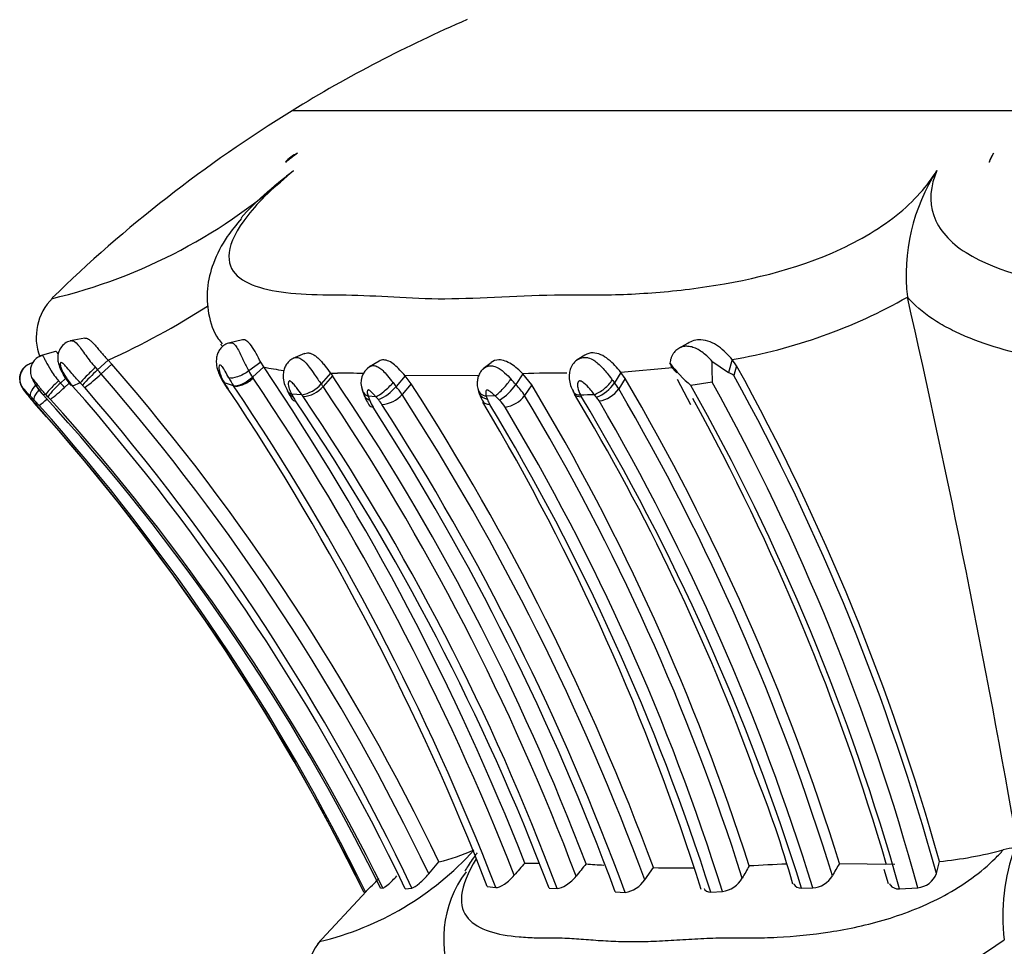
# Model space of a CAD drawing. Units: millimetres. Extents: x 0 to 1478, y 0 to 1758.
# Drawn here: x 785 to 810, y 1156 to 1179 of the extents above; entities that cross this region are included whole.
import ezdxf
from ezdxf import colors
from ezdxf.entities.mleader import LeaderData, LeaderLine
from ezdxf.math import Vec2, Vec3

# ---------------------------------------------------------------- set-up
doc = ezdxf.new("R2010")
doc.units = ezdxf.units.MM
doc.layers.add('DV1_Défaut', color=7, linetype='Continuous')
doc.layers.add('Défaut', color=7, linetype='Continuous')

# ---------------------------------------------------------------- blocks, each defined once
blk = doc.blocks.new('_DOT')
at = {"color": 0}
blk.add_line((0, 0), (-1, 0), dxfattribs=at)
at = {"color": 0, "const_width": 0.333}
blk.add_lwpolyline([(-0.1665, 0, 1), (0.1665, 0, 1)], format="xyb", close=True, dxfattribs=at)
blk = doc.blocks.new('SE')
at = {"layer": 'DV1_Défaut', "color": 7, "linetype": 'Continuous'}
for p, q in [((846.823, 1176.378), (792.126, 1176.378)), ((809.569, 1175.321), (809.455, 1175.087)), ((807.427, 1171.74), (807.426, 1171.742)), ((786.97, 1170.715), (786.602, 1170.648)), ((790.887, 1170.675), (790.541, 1170.595)), ((801.961, 1170.587), (801.734, 1170.459)), ((786.236, 1170.389), (785.859, 1170.276)), ((792.435, 1170.335), (792.138, 1170.21)), ((785.679, 1170.116), (785.594, 1170.081)), ((785.676, 1170.112), (785.599, 1170.08)), ((787.549, 1170.169), (787.285, 1169.926)), ((787.549, 1170.169), (787.64, 1170.07)), ((791.344, 1170.121), (791.045, 1169.901)), ((791.418, 1170), (791.344, 1170.121)), ((794.288, 1170.145), (794.048, 1170.003)), ((797.072, 1170.107), (796.875, 1169.954)), ((799.406, 1170.295), (799.214, 1170.177)), ((802.564, 1170.149), (802.975, 1169.86)), ((803.07, 1170.186), (802.975, 1169.86)), ((803.179, 1170.032), (803.07, 1170.186)), ((787.231, 1169.987), (787.285, 1169.926)), ((787.64, 1170.07), (787.375, 1169.828)), ((791.418, 1170), (791.141, 1169.745)), ((793.079, 1169.845), (792.847, 1169.578)), ((793.079, 1169.845), (793.124, 1169.783)), ((800.297, 1169.867), (800.141, 1169.604)), ((801.586, 1169.977), (800.297, 1169.867)), ((800.404, 1169.716), (800.297, 1169.867)), ((803.179, 1170.032), (803.109, 1169.791)), ((786.49, 1169.715), (786.364, 1169.6)), ((786.58, 1169.599), (786.463, 1169.492)), ((786.854, 1169.605), (786.664, 1169.526)), ((786.912, 1169.544), (786.854, 1169.605)), ((790.394, 1169.652), (790.441, 1169.574)), ((790.668, 1169.53), (790.44, 1169.605)), ((791.141, 1169.745), (791.154, 1169.725)), ((793.124, 1169.783), (792.892, 1169.516)), ((794.935, 1169.782), (794.707, 1169.516)), ((796.766, 1169.79), (794.935, 1169.782)), ((795.085, 1169.582), (794.935, 1169.782)), ((797.864, 1169.829), (797.686, 1169.562)), ((798.085, 1169.555), (797.864, 1169.829)), ((800.404, 1169.716), (800.247, 1169.454)), ((801.7, 1169.693), (802.033, 1169.065)), ((802.569, 1169.626), (802.044, 1169.541)), ((786.647, 1169.545), (786.664, 1169.526)), ((790.44, 1169.575), (790.511, 1169.463)), ((792.005, 1169.405), (792.045, 1169.33)), ((795.085, 1169.582), (794.857, 1169.319)), ((798.085, 1169.555), (797.907, 1169.289)), ((785.611, 1169.278), (785.578, 1169.266)), ((785.578, 1169.266), (785.629, 1169.208)), ((785.618, 1169.211), (785.722, 1169.093)), ((785.998, 1169.315), (785.933, 1169.306)), ((786.049, 1169.261), (785.998, 1169.315)), ((792.362, 1169.311), (792.113, 1169.322)), ((792.113, 1169.322), (792.152, 1169.25)), ((794.205, 1169.26), (794.015, 1169.27)), ((794.015, 1169.27), (794.054, 1169.167)), ((797.172, 1169.28), (796.954, 1169.271)), ((799.693, 1169.248), (799.638, 1169.318)), ((795.52, 1157.384), (795.776, 1157.683)), ((797.913, 1157.653), (798.253, 1157.652)), ((805.74, 1157.644), (807.114, 1157.624)), ((808.147, 1157.395), (808.223, 1157.693)), ((800.894, 1157.236), (801.111, 1157.541)), ((806.843, 1157.506), (806.95, 1157.141)), ((793.973, 1156.955), (792.757, 1155.64)), ((793.91, 1156.93), (793.945, 1156.941)), ((794.319, 1157.03), (794.381, 1157.035)), ((794.938, 1157.009), (795.099, 1157.032)), ((796.978, 1157.073), (797.189, 1157.046)), ((798.517, 1157.031), (798.712, 1157.024)), ((800.161, 1156.935), (800.404, 1156.925)), ((802.535, 1156.933), (802.828, 1156.945)), ((804.796, 1157.032), (805.072, 1157.034)), ((807.229, 1157.013), (807.682, 1157.04)), ((809.836, 1155.74), (809.836, 1155.742))]:
    blk.add_line(p, q, dxfattribs=at)
for centre, radius, start, end in [((810.088, 1147.209), 34.257, 113.4161, 121.6246), ((810.05, 1147.272), 34.183, 121.6246, 134.3453), ((792.57, 1174.59), 0.794, 113.0968, 140.6726), ((810.083, 1174.927), 0.647, 142.5147, 165.7501), ((783.005, 1184.887), 13.555, 283.3659, 312.4822), ((812.203, 1172.288), 4.807, 147.224, 186.5198), ((787.129, 1170.738), 1.371, 134.7773, 200.6449), ((800.838, 1183.31), 13.313, 279.6521, 299.6627), ((538.131, 1110.578), 276.154, 9.9042, 12.79577), ((779.349, 1188.15), 19.762, 294.5159, 302.6819), ((803.994, 1171.905), 3.065, 216.187, 230.4742), ((816.197, 1170.018), 13.633, 179.4482, 181.6452), ((789.78, 1167.118), 3.757, 131.6224, 139.7751), ((785.717, 1168.385), 2.198, 41.022, 44.4969), ((745.868, 1133.769), 55.341, 25.6014, 40.992), ((792.623, 1170.766), 1.8, 208.7428, 214.5615), ((792.746, 1176.24), 6.38, 257.9823, 262.4727), ((738.512, 1134.293), 63.828, 21.46846, 34.0163), ((793.193, 1174.759), 4.915, 268.678, 270.698), ((793.421, 1157.111), 12.734, 87.8826, 90.7564), ((794.311, 1169.605), 0.475, 121.8606, 202.0938), ((798.615, 1153.033), 16.814, 88.8393, 92.5593), ((802.551, 1168.877), 1.071, 58.6292, 66.6979), ((752.687, 1142.193), 57.658, 15.59396, 28.86961), ((787.939, 1167.824), 2.374, 131.5815, 142.7563), ((782.397, 1165.838), 5.467, 41.9492, 43.4825), ((788.15, 1170.871), 2.024, 211.4934, 221.1416), ((788.25, 1170.904), 2.102, 211.9481, 220.3011), ((784.337, 1173.074), 4.446, 306.2212, 313.1092), ((745.907, 1133.8), 54.933, 25.4246, 40.9847), ((803.421, 1177.448), 15.167, 211.1398, 211.4715), ((792.481, 1170.778), 2.201, 208.4563, 214.5193), ((738.556, 1134.224), 63.458, 21.37355, 34.0173), ((744.433, 1136.781), 58.821, 20.76261, 34.12887), ((795.195, 1167.499), 3.235, 39.6177, 42.904), ((799.378, 1170.106), 0.914, 290.1784, 326.6708), ((799.245, 1168.856), 1.168, 30.8343, 39.8208), ((750.794, 1140.585), 57.53, 17.24819, 30.42183), ((753.2, 1142.241), 56.456, 15.197, 29.0176), ((752.986, 1142.198), 57.217, 15.4032, 28.8334), ((783.955, 1172.105), 3.622, 306.5262, 313.8321), ((745.74, 1133.481), 54.534, 25.5587, 41.3734), ((785.998, 1168.647), 1.28, 41.0084, 44.4582), ((745.848, 1133.747), 54.479, 25.3037, 40.9984), ((791.811, 1170.307), 1.536, 210.3926, 213.9901), ((737.305, 1133.877), 64.023, 21.2425, 33.75254), ((738.162, 1134.159), 63.309, 21.19311, 33.96659), ((792.239, 1170.11), 0.809, 278.793, 318.8218), ((792.341, 1169.979), 0.719, 274.5417, 319.9688), ((791.523, 1168.581), 1.658, 34.328, 36.9587), ((743.926, 1136.513), 59.05, 20.63756, 33.9799), ((794.658, 1169.653), 0.824, 192.5819, 205.7546), ((793.873, 1170.172), 1.061, 291.8428, 321.82), ((793.49, 1168.44), 1.624, 32.7356, 41.4944), ((743.443, 1136.217), 61.483, 20.29353, 32.86608), ((797.154, 1169.494), 0.409, 186.245, 202.3851), ((796.531, 1170.361), 1.405, 302.259, 325.332), ((796.714, 1168.551), 1.403, 31.7822, 46.1312), ((749.132, 1140.246), 57.056, 17.6884, 30.909), ((800.152, 1169.927), 1.17, 206.9221, 211.3593), ((799.667, 1169.854), 0.704, 277.4467, 325.4507), ((751.255, 1140.75), 56.782, 16.9834, 30.3658), ((752.77, 1141.81), 56.541, 15.5979, 29.3705), ((791.71, 1174.551), 8.101, 220.6933, 221.2378), ((792.013, 1174.81), 8.495, 220.6808, 221.2109), ((768.835, 1153.185), 23.247, 43.4971, 43.8103), ((796.702, 1178.942), 14.745, 221.2865, 221.8536), ((790.978, 1173.833), 7.072, 220.8489, 221.9687), ((781.566, 1165.234), 5.719, 41.7418, 43.7202), ((745.606, 1133.27), 53.784, 26.0947, 41.7845), ((745.633, 1133.297), 53.751, 26.0829, 41.7724), ((782.26, 1173.551), 5.753, 308.3842, 310.8494), ((747.503, 1134.049), 52.152, 26.1463, 42.5347), ((783.169, 1166.544), 3.959, 42.0285, 43.3305), ((746.329, 1133.243), 53.62, 26.3412, 42.1054), ((793.606, 1170.18), 1.777, 208.5724, 214.1106), ((792.973, 1169.678), 0.926, 207.523, 214.3843), ((742.939, 1135.821), 59.487, 20.8879, 34.08078), ((791.404, 1168.581), 1.205, 34.4086, 37.3084), ((744.472, 1136.786), 57.893, 20.46156, 34.12313), ((795.091, 1169.74), 1.257, 200.6446, 214.5456), ((794.796, 1169.443), 0.792, 200.3638, 213.7076), ((792.445, 1167.675), 2.368, 39.6816, 42.0154), ((793.535, 1168.543), 0.976, 32.6466, 41.332), ((794.315, 1169.78), 0.712, 273.3842, 319.614), ((743.446, 1136.083), 61.218, 20.21435, 32.88187), ((797.687, 1169.641), 0.955, 198.6688, 212.634), ((747.821, 1139.892), 57.097, 17.4325, 30.7923), ((798.354, 1169.694), 1.463, 196.8205, 199.9426), ((797.505, 1169.371), 0.554, 198.5511, 213.2399), ((796.022, 1168.014), 1.711, 42.6316, 47.7466), ((796.673, 1168.542), 0.876, 31.724, 46.0737), ((797.323, 1169.724), 0.728, 277.514, 323.3307), ((749.682, 1140.335), 56.249, 17.529, 30.9807), ((753.544, 1141.808), 53.258, 19.8596, 31.1073), ((798.761, 1192.324), 23.023, 271.3256, 272.1831), ((799.923, 1169.625), 0.705, 206.7502, 211.0183), ((750.554, 1140.08), 56.829, 17.3557, 30.8969), ((799.159, 1168.798), 0.698, 30.7873, 40.0886), ((750.192, 1140.204), 57.402, 17.04996, 30.28925), ((752.22, 1141.707), 56.953, 16.2176, 28.8822), ((745.959, 1133.539), 53.388, 25.9981, 41.6809), ((742.649, 1135.765), 61.284, 20.20858, 32.8447), ((743.201, 1136.018), 60.903, 20.07668, 32.86597), ((748.307, 1139.692), 56.903, 17.6374, 31.0806), ((749.449, 1140.241), 55.931, 17.3767, 30.9465), ((778.431, 1149.79), 27.156, 15.6858, 21.859), ((791.041, 1163.051), 7.561, 283.4974, 317.8495), ((794.612, 1162.449), 4.907, 283.7176, 294.4226), ((807.199, 1167.839), 10.198, 275.7633, 284.8452), ((814.725, 1156.35), 4.927, 159.9331, 187.0861), ((810.42, 1155.738), 2.324, 97.9747, 105.1741), ((810.227, 1146.694), 16.485, 138.3364, 139.7267), ((822.191, 1138.995), 29.415, 140.6825, 141.4516), ((804.327, 1225.992), 68.534, 265.90573, 266.27289), ((808.261, 1070.909), 86.804, 92.53518, 93.14937), ((812.608, 1153.503), 8.022, 148.9252, 151.4608), ((798.648, 1155.774), 2.755, 142.9493, 205.6534), ((801.758, 1184.302), 26.769, 268.6114, 270.7603), ((815.106, 1150.874), 13.413, 149.991, 151.4867), ((807.637, 1157.581), 0.543, 274.7044, 339.9207), ((791.928, 1159.323), 3.121, 310.2535, 318.9417), ((800.304, 1157.625), 0.707, 278.1448, 326.5588), ((802.732, 1157.616), 0.678, 278.0937, 330.0025), ((805.03, 1157.65), 0.616, 273.887, 329.3911), ((794.119, 1154.697), 1.652, 142.2805, 197.4251), ((804.264, 1163.527), 9.573, 281.6543, 305.5917)]:
    blk.add_arc(centre, radius, start, end, dxfattribs=at)
for centre, major_axis, ratio, start_param, end_param in [((810.618, 1147.272), (0, 34.183), 0.939693, 0.608408, 0.619937), ((787.127, 1169.856), (-0.288, -0.278), 0.062483, 4.285482, 5.902345), ((786.29, 1169.583), (0.291, 0.274), 0.091221, 1.399838, 3.00342), ((790.736, 1169.857), (0.343, 0.206), 0.577876, 3.144596, 3.424126), ((790.956, 1169.787), (0.331, 0.225), 0.429758, 3.439604, 5.042163), ((794.438, 1169.528), (-0.294, -0.271), 0.205207, 0.489465, 2.094366), ((797.352, 1169.548), (-0.266, -0.298), 0.182616, 0.647354, 2.26445), ((799.803, 1169.586), (0.308, 0.255), 0.37825, 3.870099, 5.479356), ((785.906, 1169.545), (-0.287, -0.278), 0.303432, 4.996572, 6.177478), ((792.359, 1169.59), (0.354, 0.186), 0.594215, 3.13477, 3.684643), ((794.251, 1169.538), (0.384, 0.114), 0.722495, 3.054974, 3.139828), ((794.251, 1169.538), (0.384, 0.114), 0.722495, 3.139828, 3.856313), ((797.136, 1169.538), (0.388, 0.098), 0.673328, 3.107518, 3.133287), ((797.136, 1169.538), (0.388, 0.098), 0.673328, 3.133287, 4.063717), ((785.874, 1169.534), (0.303, 0.261), 0.258968, 3.143533, 3.23719)]:
    blk.add_ellipse(centre, major_axis=major_axis, ratio=ratio, start_param=start_param, end_param=end_param, dxfattribs=at)
for points, knots in [([(792.159, 1174.89), (791.693, 1174.512), (791.295, 1174.123), (790.741, 1173.418), (790.587, 1173.101), (790.495, 1172.351), (790.875, 1172.099), (791.682, 1171.885), (791.999, 1171.842), (792.69, 1171.794), (793.073, 1171.797), (794.25, 1171.786), (795.028, 1171.697), (796.823, 1171.702), (797.837, 1171.796), (799.33, 1171.794), (799.836, 1171.786), (800.895, 1171.829), (801.441, 1171.87), (803.145, 1172.083), (804.398, 1172.342), (806.146, 1173.097), (806.695, 1173.411), (807.596, 1174.128), (807.931, 1174.513), (808.161, 1174.89)], [0, 0, 0, 0, 0.0625, 0.0625, 0.125, 0.125, 0.25, 0.25, 0.3125, 0.3125, 0.375, 0.375, 0.5, 0.5, 0.625, 0.625, 0.6875, 0.6875, 0.75, 0.75, 0.875, 0.875, 0.9375, 0.9375, 1, 1, 1, 1]), ([(790.858, 1173.71), (791.032, 1173.914), (791.225, 1174.102), (791.661, 1174.492), (791.91, 1174.694), (792.159, 1174.89)], [0, 0, 0, 0, 0.454465, 0.454465, 1, 1, 1, 1]), ([(808.161, 1174.89), (807.995, 1174.511), (807.959, 1174.121), (808.204, 1173.415), (808.488, 1173.098), (809.681, 1172.344), (810.832, 1172.096), (812.612, 1171.884), (813.23, 1171.841), (814.475, 1171.794), (815.106, 1171.798), (817.001, 1171.785), (818.268, 1171.696), (820.796, 1171.703), (822.054, 1171.797), (823.946, 1171.794), (824.578, 1171.786), (825.814, 1171.83), (826.417, 1171.871), (827.585, 1172.012), (828.154, 1172.111), (829.223, 1172.403), (829.713, 1172.595), (830.487, 1173.098), (830.767, 1173.416), (831, 1174.122), (830.957, 1174.512), (830.79, 1174.89)], [0, 0, 0, 0, 0.0625, 0.0625, 0.125, 0.125, 0.25, 0.25, 0.3125, 0.3125, 0.375, 0.375, 0.5, 0.5, 0.625, 0.625, 0.6875, 0.6875, 0.75, 0.75, 0.8125, 0.8125, 0.875, 0.875, 0.9375, 0.9375, 1, 1, 1, 1]), ([(790.868, 1173.7), (790.728, 1173.536), (790.449, 1173.198), (790.15, 1172.615), (789.987, 1171.963), (790.019, 1171.313), (790.186, 1170.815), (790.346, 1170.623), (790.385, 1170.578)], [0, 0, 0, 0, 0.157763, 0.377274, 0.569322, 0.752027, 0.950201, 1, 1, 1, 1]), ([(810.879, 1170.189), (810.162, 1170.323), (809.471, 1170.508), (808.726, 1170.824), (808.583, 1170.892), (808.308, 1171.037), (808.176, 1171.115), (807.808, 1171.361), (807.598, 1171.541), (807.427, 1171.74)], [0, 0, 0, 0, 0.5, 0.5, 0.625, 0.625, 0.75, 0.75, 1, 1, 1, 1]), ([(786.644, 1170.648), (786.618, 1170.646), (786.548, 1170.637), (786.437, 1170.565), (786.346, 1170.455), (786.299, 1170.329), (786.289, 1170.206), (786.308, 1170.085), (786.354, 1169.942), (786.407, 1169.852), (786.446, 1169.789)], [0, 0, 0, 0, 0.066391, 0.208695, 0.34459, 0.463907, 0.579192, 0.688229, 0.813341, 1, 1, 1, 1]), ([(786.641, 1170.655), (786.688, 1170.665), (786.739, 1170.622), (786.824, 1170.52), (786.855, 1170.479), (786.919, 1170.39), (786.952, 1170.342), (787.062, 1170.191), (787.142, 1170.088), (787.231, 1169.987)], [0, 0, 0, 0, 0.333333, 0.333333, 0.5, 0.5, 0.666667, 0.666667, 1, 1, 1, 1]), ([(786.97, 1170.715), (786.982, 1170.717), (787.011, 1170.716), (787.06, 1170.696), (787.115, 1170.654), (787.175, 1170.596), (787.24, 1170.523), (787.309, 1170.44), (787.384, 1170.351), (787.463, 1170.259), (787.52, 1170.199), (787.549, 1170.169)], [0, 0, 0, 0, 0.095248, 0.208568, 0.321375, 0.434563, 0.547392, 0.660548, 0.773328, 0.886719, 1, 1, 1, 1]), ([(790.577, 1170.596), (790.552, 1170.593), (790.487, 1170.582), (790.393, 1170.518), (790.314, 1170.428), (790.263, 1170.326), (790.236, 1170.209), (790.236, 1170.061), (790.288, 1169.83), (790.382, 1169.672), (790.459, 1169.551)], [0, 0, 0, 0, 0.050194, 0.152618, 0.236216, 0.316342, 0.409044, 0.517382, 0.680898, 1, 1, 1, 1]), ([(790.575, 1170.603), (790.577, 1170.604), (790.579, 1170.604), (790.581, 1170.604), (790.603, 1170.608), (790.625, 1170.604), (790.648, 1170.592), (790.67, 1170.58), (790.693, 1170.56), (790.715, 1170.534), (790.738, 1170.505), (790.762, 1170.466), (790.786, 1170.423), (790.809, 1170.378), (790.833, 1170.326), (790.858, 1170.274), (790.876, 1170.235), (790.895, 1170.196), (790.914, 1170.156), (790.956, 1170.069), (791.001, 1169.98), (791.045, 1169.901), (791.045, 1169.901), (791.045, 1169.901), (791.045, 1169.901)], [0, 0, 0, 0, 0.013972, 0.013972, 0.013972, 0.156648, 0.156648, 0.156648, 0.300282, 0.300282, 0.300282, 0.457598, 0.457598, 0.457598, 0.618838, 0.618838, 0.618838, 0.735638, 0.735638, 0.735638, 0.999946, 0.999946, 0.999946, 1, 1, 1, 1]), ([(791.344, 1170.121), (791.27, 1170.257), (791.19, 1170.418), (791.034, 1170.635), (790.957, 1170.686), (790.893, 1170.677), (790.891, 1170.676), (790.888, 1170.675)], [0, 0, 0, 0, 0.489904, 0.489904, 0.979808, 0.979808, 1, 1, 1, 1]), ([(803.07, 1170.186), (802.975, 1170.297), (802.856, 1170.421), (802.6, 1170.601), (802.443, 1170.669), (802.175, 1170.683), (802.055, 1170.653), (801.963, 1170.588)], [0, 0, 0, 0, 0.35922, 0.35922, 0.718439, 0.718439, 1, 1, 1, 1]), ([(786.303, 1170.33), (786.276, 1170.366), (786.256, 1170.388), (786.239, 1170.39), (786.237, 1170.39), (786.236, 1170.389)], [0, 0, 0, 0, 0.874421, 0.874421, 1, 1, 1, 1]), ([(792.435, 1170.335), (792.437, 1170.336), (792.459, 1170.345), (792.493, 1170.352), (792.538, 1170.35), (792.573, 1170.343), (792.609, 1170.331), (792.646, 1170.313), (792.684, 1170.29), (792.735, 1170.253), (792.798, 1170.196), (792.873, 1170.114), (792.97, 1169.993), (793.036, 1169.904), (793.079, 1169.845)], [0, 0, 0, 0, 0.013456, 0.122504, 0.177521, 0.232485, 0.287045, 0.341783, 0.396972, 0.45166, 0.56132, 0.670724, 0.780701, 1, 1, 1, 1]), ([(800.297, 1169.867), (800.205, 1169.979), (800.107, 1170.094), (799.866, 1170.286), (799.735, 1170.348), (799.534, 1170.353), (799.463, 1170.333), (799.407, 1170.295)], [0, 0, 0, 0, 0.386425, 0.386425, 0.772849, 0.772849, 1, 1, 1, 1]), ([(802.564, 1170.149), (802.541, 1170.173), (802.481, 1170.237), (802.377, 1170.33), (802.254, 1170.418), (802.127, 1170.482), (802.001, 1170.516), (801.898, 1170.517), (801.82, 1170.5), (801.764, 1170.478), (801.712, 1170.447), (801.663, 1170.407), (801.62, 1170.359), (801.582, 1170.301), (801.552, 1170.236), (801.53, 1170.167), (801.523, 1170.119), (801.521, 1170.095)], [0, 0, 0, 0, 0.067969, 0.177448, 0.279997, 0.37641, 0.467812, 0.555616, 0.599864, 0.644164, 0.689301, 0.736253, 0.785463, 0.836616, 0.890651, 0.947168, 1, 1, 1, 1]), ([(785.597, 1170.077), (785.56, 1170.061), (785.489, 1170.03), (785.407, 1169.936), (785.359, 1169.832), (785.342, 1169.738), (785.346, 1169.66), (785.359, 1169.596), (785.379, 1169.544), (785.404, 1169.494), (785.458, 1169.404), (785.519, 1169.332), (785.572, 1169.271)], [0, 0, 0, 0, 0.108244, 0.244574, 0.355474, 0.448727, 0.526957, 0.589855, 0.643219, 0.695291, 0.774249, 1, 1, 1, 1]), ([(785.602, 1170.076), (785.567, 1170.061), (785.495, 1170.03), (785.412, 1169.934), (785.364, 1169.827), (785.348, 1169.734), (785.352, 1169.656), (785.367, 1169.593), (785.386, 1169.541), (785.412, 1169.49), (785.466, 1169.402), (785.525, 1169.332), (785.576, 1169.275)], [0, 0, 0, 0, 0.102575, 0.250483, 0.360945, 0.454257, 0.532403, 0.594996, 0.64876, 0.702012, 0.785038, 1, 1, 1, 1]), ([(785.901, 1170.282), (785.884, 1170.279), (785.822, 1170.267), (785.731, 1170.196), (785.658, 1170.097), (785.622, 1170.001), (785.612, 1169.915), (785.617, 1169.84), (785.633, 1169.772), (785.664, 1169.687), (785.739, 1169.549), (785.838, 1169.4), (785.918, 1169.323), (785.939, 1169.303)], [0, 0, 0, 0, 0.038728, 0.162234, 0.258374, 0.338826, 0.407714, 0.46715, 0.523092, 0.582572, 0.710994, 0.936977, 1, 1, 1, 1]), ([(785.9, 1170.288), (785.901, 1170.289), (785.902, 1170.289), (785.903, 1170.289), (785.909, 1170.289), (785.915, 1170.285), (785.921, 1170.278), (785.932, 1170.266), (785.944, 1170.246), (785.958, 1170.22), (785.97, 1170.197), (785.983, 1170.169), (785.999, 1170.139), (786.031, 1170.075), (786.073, 1169.997), (786.122, 1169.918), (786.126, 1169.913), (786.129, 1169.907), (786.133, 1169.902), (786.164, 1169.853), (786.199, 1169.803), (786.236, 1169.754), (786.261, 1169.721), (786.288, 1169.688), (786.315, 1169.656)], [0, 0, 0, 0, 0.021748, 0.021748, 0.021748, 0.118458, 0.118458, 0.118458, 0.272467, 0.272467, 0.272467, 0.404042, 0.404042, 0.404042, 0.687843, 0.687843, 0.687843, 0.707152, 0.707152, 0.707152, 0.88238, 0.88238, 0.88238, 1, 1, 1, 1]), ([(786.854, 1169.605), (786.772, 1169.691), (786.694, 1169.782), (786.621, 1169.87), (786.576, 1169.924), (786.532, 1169.977), (786.49, 1170.022), (786.465, 1170.049), (786.44, 1170.074), (786.417, 1170.091), (786.405, 1170.1), (786.393, 1170.108), (786.383, 1170.109), (786.376, 1170.111), (786.37, 1170.109), (786.366, 1170.106), (786.361, 1170.102), (786.358, 1170.097), (786.356, 1170.089), (786.355, 1170.081), (786.354, 1170.071), (786.355, 1170.06), (786.357, 1170.046), (786.361, 1170.029), (786.365, 1170.013), (786.372, 1169.991), (786.379, 1169.968), (786.388, 1169.946), (786.409, 1169.894), (786.436, 1169.842), (786.467, 1169.792)], [0, 0, 0, 0, 0.292918, 0.292918, 0.292918, 0.472782, 0.472782, 0.472782, 0.581872, 0.581872, 0.581872, 0.63851, 0.63851, 0.63851, 0.677775, 0.677775, 0.677775, 0.712697, 0.712697, 0.712697, 0.749336, 0.749336, 0.749336, 0.795602, 0.795602, 0.795602, 0.857169, 0.857169, 0.857169, 1, 1, 1, 1]), ([(792.176, 1170.225), (792.136, 1170.205), (792.067, 1170.17), (791.983, 1170.077), (791.928, 1169.971), (791.9, 1169.85), (791.9, 1169.707), (791.934, 1169.55), (791.982, 1169.459), (792.01, 1169.408)], [0, 0, 0, 0, 0.123448, 0.247419, 0.364266, 0.487373, 0.630024, 0.82417, 1, 1, 1, 1]), ([(792.176, 1170.226), (792.176, 1170.227), (792.177, 1170.227), (792.178, 1170.227), (792.197, 1170.235), (792.218, 1170.239), (792.24, 1170.239), (792.273, 1170.238), (792.309, 1170.227), (792.343, 1170.206), (792.376, 1170.187), (792.41, 1170.159), (792.442, 1170.125), (792.478, 1170.089), (792.513, 1170.045), (792.548, 1169.999), (792.59, 1169.942), (792.633, 1169.881), (792.674, 1169.822), (792.733, 1169.738), (792.791, 1169.654), (792.847, 1169.578), (792.847, 1169.578), (792.847, 1169.578), (792.847, 1169.578)], [0, 0, 0, 0, 0.003077, 0.003077, 0.003077, 0.098022, 0.098022, 0.098022, 0.246897, 0.246897, 0.246897, 0.388018, 0.388018, 0.388018, 0.543158, 0.543158, 0.543158, 0.732162, 0.732162, 0.732162, 0.999949, 0.999949, 0.999949, 1, 1, 1, 1]), ([(794.935, 1169.782), (794.851, 1169.878), (794.764, 1169.977), (794.578, 1170.129), (794.483, 1170.175), (794.359, 1170.177), (794.32, 1170.166), (794.289, 1170.145)], [0, 0, 0, 0, 0.396255, 0.396255, 0.79251, 0.79251, 1, 1, 1, 1]), ([(797.864, 1169.829), (797.774, 1169.918), (797.681, 1170.004), (797.473, 1170.137), (797.364, 1170.177), (797.191, 1170.175), (797.123, 1170.151), (797.073, 1170.108)], [0, 0, 0, 0, 0.36423, 0.36423, 0.728461, 0.728461, 1, 1, 1, 1]), ([(799.245, 1170.193), (799.238, 1170.19), (799.191, 1170.169), (799.116, 1170.09), (799.046, 1169.973), (799.013, 1169.839), (799.012, 1169.694), (799.044, 1169.534), (799.091, 1169.443), (799.118, 1169.391)], [0, 0, 0, 0, 0.022938, 0.174682, 0.32783, 0.466223, 0.616007, 0.813261, 1, 1, 1, 1]), ([(799.244, 1170.196), (799.251, 1170.2), (799.258, 1170.204), (799.265, 1170.207), (799.306, 1170.228), (799.353, 1170.24), (799.4, 1170.24), (799.43, 1170.24), (799.46, 1170.236), (799.49, 1170.228), (799.535, 1170.216), (799.58, 1170.195), (799.624, 1170.169), (799.66, 1170.146), (799.696, 1170.119), (799.73, 1170.089), (799.803, 1170.027), (799.872, 1169.951), (799.934, 1169.875), (799.941, 1169.867), (799.948, 1169.858), (799.955, 1169.85), (799.994, 1169.801), (800.032, 1169.751), (800.068, 1169.703), (800.074, 1169.695), (800.081, 1169.687), (800.087, 1169.679)], [0, 0, 0, 0, 0.026123, 0.026123, 0.026123, 0.174624, 0.174624, 0.174624, 0.267528, 0.267528, 0.267528, 0.408874, 0.408874, 0.408874, 0.5278, 0.5278, 0.5278, 0.783036, 0.783036, 0.783036, 0.810775, 0.810775, 0.810775, 0.97256, 0.97256, 0.97256, 1, 1, 1, 1]), ([(801.69, 1169.855), (801.669, 1169.88), (801.65, 1169.898), (801.615, 1169.935), (801.6, 1169.953), (801.558, 1170.01), (801.536, 1170.05), (801.521, 1170.095)], [0, 0, 0, 0, 0.25, 0.25, 0.5, 0.5, 1, 1, 1, 1]), ([(790.546, 1169.729), (790.518, 1169.782), (790.487, 1169.838), (790.456, 1169.893), (790.445, 1169.913), (790.433, 1169.934), (790.421, 1169.954), (790.412, 1169.97), (790.402, 1169.986), (790.391, 1170), (790.383, 1170.011), (790.375, 1170.021), (790.367, 1170.029), (790.36, 1170.036), (790.353, 1170.042), (790.346, 1170.045), (790.339, 1170.049), (790.333, 1170.05), (790.328, 1170.048), (790.32, 1170.047), (790.315, 1170.039), (790.311, 1170.03), (790.304, 1170.013), (790.303, 1169.988), (790.304, 1169.961), (790.307, 1169.917), (790.32, 1169.863), (790.339, 1169.81), (790.363, 1169.742), (790.398, 1169.672), (790.44, 1169.605)], [0, 0, 0, 0, 0.165356, 0.165356, 0.165356, 0.22494, 0.22494, 0.22494, 0.273897, 0.273897, 0.273897, 0.311695, 0.311695, 0.311695, 0.347721, 0.347721, 0.347721, 0.386626, 0.386626, 0.386626, 0.445882, 0.445882, 0.445882, 0.56174, 0.56174, 0.56174, 0.754402, 0.754402, 0.754402, 1, 1, 1, 1]), ([(791.045, 1169.901), (790.963, 1169.841), (790.861, 1169.788), (790.676, 1169.724), (790.594, 1169.714), (790.546, 1169.729)], [0, 0, 0, 0, 0.5, 0.5, 1, 1, 1, 1]), ([(794.059, 1170.01), (794.06, 1170.011), (794.061, 1170.011), (794.063, 1170.012), (794.091, 1170.028), (794.124, 1170.036), (794.158, 1170.034), (794.189, 1170.032), (794.222, 1170.022), (794.254, 1170.005), (794.287, 1169.988), (794.32, 1169.963), (794.353, 1169.934), (794.389, 1169.902), (794.426, 1169.863), (794.461, 1169.822), (794.508, 1169.768), (794.554, 1169.71), (794.599, 1169.654), (794.611, 1169.639), (794.622, 1169.625), (794.634, 1169.611)], [0, 0, 0, 0, 0.007304, 0.007304, 0.007304, 0.18587, 0.18587, 0.18587, 0.346528, 0.346528, 0.346528, 0.511719, 0.511719, 0.511719, 0.696608, 0.696608, 0.696608, 0.939039, 0.939039, 0.939039, 1, 1, 1, 1]), ([(796.906, 1169.973), (796.885, 1169.958), (796.834, 1169.92), (796.773, 1169.826), (796.735, 1169.713), (796.723, 1169.594), (796.73, 1169.499), (796.746, 1169.452), (796.749, 1169.442)], [0, 0, 0, 0, 0.117803, 0.337775, 0.527541, 0.708401, 0.950273, 1, 1, 1, 1]), ([(796.871, 1169.946), (796.894, 1169.971), (796.922, 1169.992), (796.953, 1170.007), (796.982, 1170.021), (797.014, 1170.029), (797.046, 1170.031), (797.074, 1170.033), (797.104, 1170.03), (797.133, 1170.023), (797.18, 1170.011), (797.229, 1169.989), (797.276, 1169.959), (797.307, 1169.94), (797.337, 1169.917), (797.366, 1169.893), (797.424, 1169.845), (797.48, 1169.79), (797.533, 1169.735), (797.543, 1169.724), (797.554, 1169.712), (797.564, 1169.701)], [0, 0, 0, 0, 0.1443709, 0.1443709, 0.1443709, 0.2778637, 0.2778637, 0.2778637, 0.392512, 0.392512, 0.392512, 0.5836286, 0.5836286, 0.5836286, 0.7074754, 0.7074754, 0.7074754, 0.9518334, 0.9518334, 0.9518334, 1, 1, 1, 1]), ([(785.998, 1169.315), (785.972, 1169.343), (785.947, 1169.371), (785.923, 1169.399), (785.89, 1169.437), (785.859, 1169.475), (785.829, 1169.513), (785.79, 1169.563), (785.752, 1169.614), (785.719, 1169.656), (785.71, 1169.668), (785.701, 1169.68), (785.693, 1169.69), (785.686, 1169.697), (785.68, 1169.704), (785.676, 1169.707), (785.674, 1169.708), (785.673, 1169.709), (785.671, 1169.709), (785.67, 1169.709), (785.67, 1169.707), (785.67, 1169.705), (785.67, 1169.704), (785.67, 1169.703), (785.67, 1169.703), (785.671, 1169.697), (785.674, 1169.689), (785.677, 1169.681), (785.683, 1169.667), (785.69, 1169.651), (785.699, 1169.634), (785.716, 1169.602), (785.736, 1169.567), (785.758, 1169.533), (785.802, 1169.464), (785.854, 1169.395), (785.91, 1169.331), (785.918, 1169.322), (785.925, 1169.314), (785.933, 1169.306)], [0, 0, 0, 0, 0.09853, 0.09853, 0.09853, 0.229358, 0.229358, 0.229358, 0.403875, 0.403875, 0.403875, 0.454584, 0.454584, 0.454584, 0.494539, 0.494539, 0.494539, 0.511142, 0.511142, 0.511142, 0.532946, 0.532946, 0.532946, 0.537372, 0.537372, 0.537372, 0.575193, 0.575193, 0.575193, 0.633411, 0.633411, 0.633411, 0.745148, 0.745148, 0.745148, 0.970466, 0.970466, 0.970466, 1, 1, 1, 1]), ([(786.315, 1169.656), (786.331, 1169.637), (786.347, 1169.619), (786.364, 1169.6), (786.364, 1169.6), (786.364, 1169.6), (786.364, 1169.6)], [0, 0, 0, 0, 0.999197, 0.999197, 0.999197, 1, 1, 1, 1]), ([(791.141, 1169.745), (791.067, 1169.674), (790.972, 1169.609), (790.795, 1169.53), (790.715, 1169.516), (790.668, 1169.53)], [0, 0, 0, 0, 0.5, 0.5, 1, 1, 1, 1]), ([(792.362, 1169.311), (792.32, 1169.368), (792.276, 1169.427), (792.231, 1169.487), (792.205, 1169.52), (792.179, 1169.553), (792.152, 1169.584), (792.138, 1169.599), (792.124, 1169.613), (792.109, 1169.626), (792.099, 1169.634), (792.09, 1169.641), (792.08, 1169.646), (792.075, 1169.649), (792.07, 1169.651), (792.066, 1169.651), (792.064, 1169.652), (792.063, 1169.652), (792.062, 1169.652), (792.058, 1169.652), (792.054, 1169.651), (792.051, 1169.65), (792.045, 1169.646), (792.04, 1169.639), (792.036, 1169.632), (792.032, 1169.622), (792.03, 1169.611), (792.029, 1169.599), (792.025, 1169.556), (792.036, 1169.504), (792.053, 1169.453), (792.066, 1169.415), (792.083, 1169.377), (792.103, 1169.34), (792.106, 1169.334), (792.11, 1169.328), (792.113, 1169.322)], [0, 0, 0, 0, 0.229871, 0.229871, 0.229871, 0.355156, 0.355156, 0.355156, 0.416555, 0.416555, 0.416555, 0.45686, 0.45686, 0.45686, 0.477564, 0.477564, 0.477564, 0.484373, 0.484373, 0.484373, 0.503936, 0.503936, 0.503936, 0.550322, 0.550322, 0.550322, 0.608393, 0.608393, 0.608393, 0.818875, 0.818875, 0.818875, 0.974748, 0.974748, 0.974748, 1, 1, 1, 1]), ([(794.634, 1169.611), (794.659, 1169.579), (794.683, 1169.548), (794.707, 1169.516), (794.707, 1169.516), (794.707, 1169.516), (794.707, 1169.516)], [0, 0, 0, 0, 0.999511, 0.999511, 0.999511, 1, 1, 1, 1]), ([(799.638, 1169.318), (799.632, 1169.325), (799.627, 1169.332), (799.621, 1169.339), (799.592, 1169.377), (799.561, 1169.415), (799.528, 1169.453), (799.484, 1169.504), (799.436, 1169.557), (799.382, 1169.6), (799.367, 1169.612), (799.351, 1169.624), (799.334, 1169.634), (799.321, 1169.641), (799.307, 1169.648), (799.293, 1169.651), (799.288, 1169.653), (799.282, 1169.654), (799.276, 1169.654), (799.27, 1169.654), (799.264, 1169.652), (799.259, 1169.65), (799.258, 1169.649), (799.257, 1169.649), (799.256, 1169.648), (799.248, 1169.643), (799.241, 1169.636), (799.236, 1169.627), (799.229, 1169.615), (799.225, 1169.6), (799.223, 1169.585), (799.219, 1169.554), (799.222, 1169.52), (799.228, 1169.488), (799.24, 1169.426), (799.263, 1169.365), (799.293, 1169.307)], [0, 0, 0, 0, 0.028478, 0.028478, 0.028478, 0.182731, 0.182731, 0.182731, 0.390246, 0.390246, 0.390246, 0.448312, 0.448312, 0.448312, 0.494554, 0.494554, 0.494554, 0.514099, 0.514099, 0.514099, 0.53709, 0.53709, 0.53709, 0.54212, 0.54212, 0.54212, 0.58255, 0.58255, 0.58255, 0.643751, 0.643751, 0.643751, 0.767662, 0.767662, 0.767662, 1, 1, 1, 1]), ([(800.087, 1169.679), (800.106, 1169.654), (800.124, 1169.629), (800.141, 1169.604), (800.141, 1169.604), (800.141, 1169.604), (800.141, 1169.604)], [0, 0, 0, 0, 0.999399, 0.999399, 0.999399, 1, 1, 1, 1]), ([(785.611, 1169.278), (785.588, 1169.302), (785.566, 1169.326), (785.544, 1169.35), (785.522, 1169.375), (785.5, 1169.4), (785.48, 1169.423), (785.467, 1169.438), (785.455, 1169.452), (785.445, 1169.463), (785.44, 1169.468), (785.436, 1169.473), (785.432, 1169.477), (785.43, 1169.479), (785.427, 1169.481), (785.426, 1169.481), (785.426, 1169.481), (785.426, 1169.481), (785.426, 1169.481), (785.425, 1169.481), (785.426, 1169.479), (785.426, 1169.477), (785.428, 1169.474), (785.431, 1169.468), (785.434, 1169.462), (785.44, 1169.452), (785.447, 1169.439), (785.456, 1169.426), (785.475, 1169.398), (785.497, 1169.367), (785.521, 1169.336), (785.539, 1169.313), (785.558, 1169.29), (785.578, 1169.266)], [0, 0, 0, 0, 0.155473, 0.155473, 0.155473, 0.320039, 0.320039, 0.320039, 0.424033, 0.424033, 0.424033, 0.47368, 0.47368, 0.47368, 0.504962, 0.504962, 0.504962, 0.511403, 0.511403, 0.511403, 0.537303, 0.537303, 0.537303, 0.58597, 0.58597, 0.58597, 0.669376, 0.669376, 0.669376, 0.856462, 0.856462, 0.856462, 1, 1, 1, 1]), ([(785.828, 1169.433), (785.8, 1169.401), (785.775, 1169.369), (785.708, 1169.27), (785.687, 1169.214), (785.699, 1169.186)], [0, 0, 0, 0, 0.30007, 0.30007, 1, 1, 1, 1]), ([(794.205, 1169.26), (794.196, 1169.27), (794.188, 1169.279), (794.179, 1169.289), (794.153, 1169.319), (794.125, 1169.349), (794.095, 1169.377), (794.082, 1169.39), (794.068, 1169.402), (794.054, 1169.412), (794.046, 1169.418), (794.038, 1169.423), (794.031, 1169.427), (794.026, 1169.428), (794.022, 1169.43), (794.019, 1169.43), (794.015, 1169.43), (794.013, 1169.429), (794.011, 1169.428), (794.01, 1169.428), (794.009, 1169.427), (794.009, 1169.427), (794.002, 1169.422), (793.998, 1169.414), (793.995, 1169.406), (793.993, 1169.397), (793.992, 1169.387), (793.992, 1169.377), (793.992, 1169.347), (794, 1169.314), (794.011, 1169.282), (794.012, 1169.278), (794.013, 1169.274), (794.015, 1169.27)], [0, 0, 0, 0, 0.07172, 0.07172, 0.07172, 0.298716, 0.298716, 0.298716, 0.399881, 0.399881, 0.399881, 0.454941, 0.454941, 0.454941, 0.484938, 0.484938, 0.484938, 0.51348, 0.51348, 0.51348, 0.522359, 0.522359, 0.522359, 0.611943, 0.611943, 0.611943, 0.704776, 0.704776, 0.704776, 0.969847, 0.969847, 0.969847, 1, 1, 1, 1]), ([(797.172, 1169.28), (797.165, 1169.288), (797.157, 1169.295), (797.15, 1169.302), (797.119, 1169.332), (797.086, 1169.361), (797.05, 1169.387), (797.038, 1169.395), (797.026, 1169.403), (797.014, 1169.41), (797.002, 1169.417), (796.989, 1169.423), (796.977, 1169.425), (796.974, 1169.426), (796.971, 1169.426), (796.968, 1169.426), (796.965, 1169.426), (796.962, 1169.425), (796.959, 1169.423), (796.954, 1169.421), (796.95, 1169.416), (796.947, 1169.411), (796.941, 1169.402), (796.939, 1169.392), (796.938, 1169.381), (796.935, 1169.356), (796.939, 1169.329), (796.945, 1169.302), (796.948, 1169.291), (796.951, 1169.281), (796.954, 1169.271)], [0, 0, 0, 0, 0.064231, 0.064231, 0.064231, 0.325978, 0.325978, 0.325978, 0.412497, 0.412497, 0.412497, 0.496337, 0.496337, 0.496337, 0.518147, 0.518147, 0.518147, 0.54418, 0.54418, 0.54418, 0.599539, 0.599539, 0.599539, 0.693584, 0.693584, 0.693584, 0.915128, 0.915128, 0.915128, 1, 1, 1, 1]), ([(799.113, 1169.389), (799.114, 1169.388), (799.114, 1169.387), (799.143, 1169.334), (799.209, 1169.303), (799.293, 1169.307)], [0, 0, 0, 0, 0.025188, 0.025188, 1, 1, 1, 1]), ([(796.979, 1169.195), (796.888, 1169.211), (796.818, 1169.256), (796.786, 1169.323), (796.784, 1169.329), (796.782, 1169.335)], [0, 0, 0, 0, 0.91509, 0.91509, 1, 1, 1, 1]), ([(796.701, 1157.757), (796.485, 1157.416), (796.135, 1156.501), (796.74, 1155.969), (797.618, 1155.821), (798.125, 1155.795), (798.393, 1155.793), (798.549, 1155.794), (798.785, 1155.794), (799.136, 1155.776), (799.611, 1155.738), (800.106, 1155.706), (800.63, 1155.695), (801.185, 1155.71), (801.765, 1155.745), (802.361, 1155.782), (802.812, 1155.797), (803.11, 1155.794), (803.309, 1155.79), (803.662, 1155.789), (804.389, 1155.808), (805.494, 1155.913), (806.915, 1156.217), (808.392, 1156.795), (809.356, 1157.487), (809.746, 1157.911), (809.812, 1157.982)], [0, 0, 0, 0, 0.0728239, 0.2130742, 0.283028, 0.3178431, 0.3352511, 0.3439613, 0.3526717, 0.3875044, 0.4223618, 0.4571773, 0.4918981, 0.5266421, 0.5615054, 0.5963871, 0.6312513, 0.6399693, 0.6486881, 0.6661246, 0.7009458, 0.7701518, 0.8401828, 0.911447, 0.9851659, 1, 1, 1, 1]), ([(796.722, 1157.905), (796.72, 1157.902), (796.679, 1157.849), (796.603, 1157.744), (796.505, 1157.595), (796.445, 1157.495), (796.419, 1157.449)], [0, 0, 0, 0, 0.023536, 0.366278, 0.714041, 1, 1, 1, 1]), ([(795.099, 1157.032), (795.139, 1157.039), (795.211, 1157.085), (795.368, 1157.218), (795.452, 1157.303), (795.52, 1157.384)], [0, 0, 0, 0, 0.5, 0.5, 1, 1, 1, 1]), ([(797.189, 1157.046), (797.239, 1157.041), (797.321, 1157.075), (797.492, 1157.19), (797.58, 1157.269), (797.65, 1157.351)], [0, 0, 0, 0, 0.5, 0.5, 1, 1, 1, 1]), ([(794.381, 1157.035), (794.401, 1157.035), (794.452, 1157.07), (794.581, 1157.182), (794.659, 1157.258), (794.731, 1157.336)], [0, 0, 0, 0, 0.5, 0.5, 1, 1, 1, 1]), ([(798.712, 1157.024), (798.774, 1157.021), (798.863, 1157.055), (799.037, 1157.168), (799.122, 1157.246), (799.186, 1157.325)], [0, 0, 0, 0, 0.5, 0.5, 1, 1, 1, 1]), ([(804.599, 1157.138), (804.601, 1157.132), (804.604, 1157.127), (804.637, 1157.065), (804.705, 1157.03), (804.796, 1157.032)], [0, 0, 0, 0, 0.081623, 0.081623, 1, 1, 1, 1]), ([(806.978, 1157.149), (806.984, 1157.132), (806.992, 1157.116), (807.046, 1157.043), (807.128, 1157.008), (807.229, 1157.013)], [0, 0, 0, 0, 0.199918, 0.199918, 1, 1, 1, 1]), ([(802.369, 1157.024), (802.369, 1157.023), (802.369, 1157.023), (802.39, 1156.964), (802.45, 1156.93), (802.535, 1156.933)], [0, 0, 0, 0, 0.004818, 0.004818, 1, 1, 1, 1])]:
    blk.add_open_spline(points, degree=3, knots=knots, dxfattribs=at)
for points in [[(790.402, 1170.498), (790.382, 1170.52), (790.364, 1170.543), (790.347, 1170.567)], [(786.467, 1169.792), (786.452, 1169.786), (786.444, 1169.784), (786.442, 1169.787)], [(786.647, 1169.545), (786.634, 1169.538), (786.626, 1169.536), (786.624, 1169.538)], [(790.44, 1169.575), (790.451, 1169.557), (790.466, 1169.542), (790.485, 1169.53)], [(790.503, 1169.476), (790.511, 1169.464), (790.522, 1169.455), (790.537, 1169.448)], [(792.152, 1169.25), (792.103, 1169.265), (792.066, 1169.293), (792.046, 1169.33)], [(792.125, 1169.198), (792.141, 1169.174), (792.17, 1169.159), (792.209, 1169.155)], [(794.053, 1169.168), (793.986, 1169.193), (793.937, 1169.239), (793.915, 1169.295)], [(797.041, 1169.067), (796.965, 1169.063), (796.907, 1169.084), (796.882, 1169.126)], [(799.15, 1169.324), (799.176, 1169.279), (799.238, 1169.256), (799.319, 1169.261)], [(794.04, 1169.051), (794.057, 1169.024), (794.091, 1169.007), (794.137, 1169.004)]]:
    blk.add_open_spline(points, degree=3, dxfattribs=at)

msp = doc.modelspace()

# ---------------------------------------------------------------- block references
at = {"layer": 'Défaut'}
msp.add_blockref('SE', (0, 0), dxfattribs=at)

# ---------------------------------------------------------------- leaders
at = {"layer": 'Défaut', "color": 7, "linetype": 'Continuous'}
ml = msp.add_multileader_mtext('Standard', dxfattribs=at)
ml.set_content('{\\pxsm0.9;\\fSolid Edge ISO|b1||i0||c0|p34;\\W1.;16/01/2025\\P}', color=256)
ml.set_leader_properties()
ml.set_arrow_properties(name='DOT')
ml.build(insert=Vec2(0, 0))
ml.multileader.update_dxf_attribs({"leader_type": 0, "dogleg_length": 0, "arrow_head_size": 12})
ctx = ml.context
ctx.base_point, ctx.char_height, ctx.arrow_head_size = Vec3(1390.407, 1750.828), 12, 12
notes = []
notes.append((ctx, [(0, (0, 0, 0), (0, 0), (1, 0), 1, [])]))
ctx.mtext.insert = Vec3(1392.407, 1756.828)
for ctx, leaders in notes:
    for number, flags, end, landing, length, lines in leaders:
        leader = LeaderData()
        leader.index, (leader.has_last_leader_line, leader.has_dogleg_vector, leader.attachment_direction) = number, flags
        leader.last_leader_point, leader.dogleg_vector, leader.dogleg_length = Vec3(end), Vec3(landing), length
        for number, points, colour, breaks in lines:
            line = LeaderLine()
            line.index, line.vertices, line.color, line.breaks = number, Vec3.list(points), colors.encode_raw_color(colour), breaks
            leader.lines.append(line)
        ctx.leaders.append(leader)

doc.saveas('drawing.dxf')
